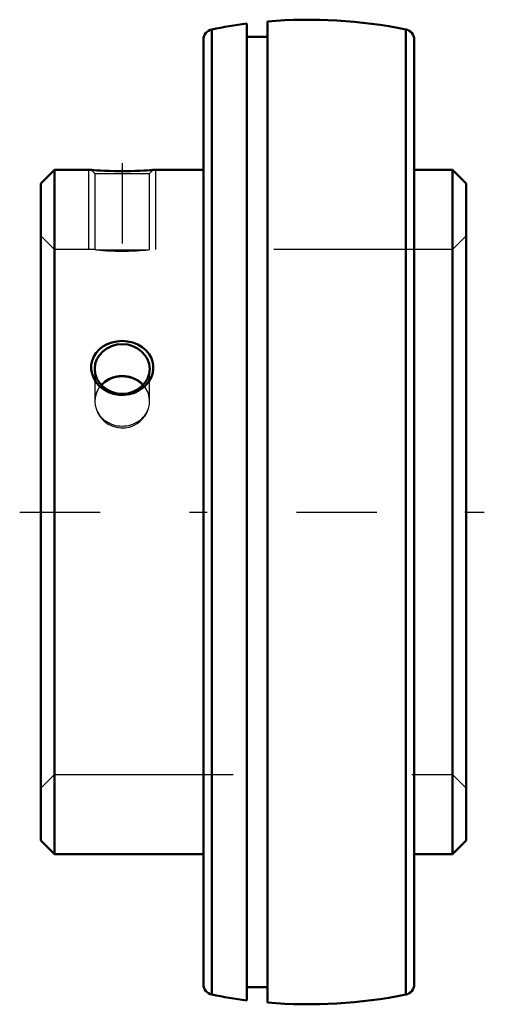
# Model space of a CAD drawing. Units: inches. Extents: x -1.62 to 1, y -2.76 to 2.76.
import ezdxf

# ---------------------------------------------------------------- set-up
doc = ezdxf.new("R2010")
doc.units = ezdxf.units.IN
doc.header["$MEASUREMENT"] = 0
doc.linetypes.add('Center', pattern=[1.5, 0.45, -0.5, 0.05, -0.5])
doc.linetypes.add('Dashed', pattern=[2, 1, -1])
for name, color, linetype, lineweight in [('AM_4', 7, 'Continuous', 50), ('AM_5', 3, 'Continuous', 25), ('AM_7', 7, 'Center', 25), ('AM_9', 6, 'Dashed', 25), ('ConnectionPoints', 7, 'Continuous', 50)]:
    doc.layers.add(name, color=color, linetype=linetype, lineweight=lineweight)

msp = doc.modelspace()

# ---------------------------------------------------------------- linework, layer by layer
at = {"layer": 'AM_4'}
for p, q in [((-0.5434, 2.7018), (-0.5434, -2.7018)), ((-0.348, 2.7338), (-0.348, -2.7338)), ((-0.232, 2.7461), (-0.232, -2.7461)), ((0.5434, 2.7018), (0.5434, -2.7018)), ((-0.232, 2.6592), (-0.348, 2.6592)), ((-0.59, 2.6449), (-0.59, -2.6449)), ((0.59, 2.6449), (0.59, -2.6449)), ((-1.4234, 1.915), (-1.5, 1.8384)), ((-1.2192, 1.915), (-1.4234, 1.915)), ((-1.4234, 1.915), (-1.4234, -1.915)), ((-0.59, 1.915), (-0.8708, 1.915)), ((0.8034, 1.915), (0.59, 1.915)), ((0.88, 1.8384), (0.8034, 1.915)), ((0.8034, 1.915), (0.8034, -1.915)), ((-1.5, 1.8384), (-1.5, -1.8384)), ((0.88, 1.8384), (0.88, -1.8384)), ((-1.5, -1.8384), (-1.4234, -1.915)), ((0.8034, -1.915), (0.88, -1.8384)), ((-1.4234, -1.915), (-0.59, -1.915)), ((0.59, -1.915), (0.8034, -1.915)), ((-0.348, -2.6592), (-0.232, -2.6592))]:
    msp.add_line(p, q, dxfattribs=at)
for points in [[(-0.8708, 1.915), (-0.8732, 1.9148), (-0.8799, 1.9143), (-0.891, 1.9134), (-0.9058, 1.9124), (-0.9245, 1.9112), (-0.9465, 1.9101), (-0.9717, 1.909), (-0.9991, 1.9082), (-1.0284, 1.9078), (-1.0582, 1.9078), (-1.0885, 1.9082), (-1.1169, 1.909), (-1.144, 1.9101), (-1.1671, 1.9113), (-1.1873, 1.9126), (-1.2021, 1.9136), (-1.2128, 1.9145), (-1.2182, 1.9149), (-1.2192, 1.915)], [(-0.871, 0.8024), (-0.8744, 0.779), (-0.8818, 0.7563), (-0.8936, 0.7339), (-0.9092, 0.7135), (-0.9287, 0.6951), (-0.9512, 0.6798), (-0.977, 0.6675), (-1.0047, 0.6593), (-1.0344, 0.6553), (-1.0643, 0.656), (-1.0942, 0.6614), (-1.1226, 0.6715), (-1.1487, 0.6859), (-1.1717, 0.7041), (-1.1904, 0.7252), (-1.2048, 0.7488), (-1.2141, 0.7732), (-1.2187, 0.7985), (-1.2184, 0.8231), (-1.2136, 0.8471), (-1.2044, 0.8696), (-1.1913, 0.8904), (-1.1741, 0.9094), (-1.1537, 0.9256), (-1.1296, 0.9391), (-1.1034, 0.949), (-1.0746, 0.9553), (-1.045, 0.9575), (-1.0148, 0.9552), (-0.9854, 0.9487), (-0.9577, 0.9378), (-0.9325, 0.9229), (-0.9112, 0.9048), (-0.8937, 0.8835), (-0.8813, 0.8606), (-0.8736, 0.8359), (-0.8712, 0.8193), (-0.871, 0.8024)]]:
    msp.add_lwpolyline(points, dxfattribs=at)
for centre, radius, start, end in [((0, 0), 2.7559, 78.6273, 94.829), ((-0.532, 2.6449), 0.058, 101.3727, 180), ((0, 0), 2.7559, 97.2544, 101.3727), ((0.532, 2.6449), 0.058, 0, 78.6273), ((-0.532, -2.6449), 0.058, 180, 258.6273), ((0.532, -2.6449), 0.058, 281.3727, 0), ((0, 0), 2.7559, 258.6273, 262.7456), ((0, 0), 2.7559, 265.171, 281.3727)]:
    msp.add_arc(centre, radius, start, end, dxfattribs=at)
msp.add_ellipse((-1.045, 0.8006), major_axis=(0.1537, 0), ratio=0.906308, dxfattribs=at)
msp.add_ellipse((-1.045, 0.6204), major_axis=(0.1536, 0), ratio=0.906308, start_param=0.703819, end_param=2.437773, dxfattribs=at)
at = {"layer": 'AM_5'}
for p, q in [((-1.2325, 1.4687), (-1.2325, 1.915)), ((-0.8575, 1.4687), (-0.8575, 1.915))]:
    msp.add_line(p, q, dxfattribs=at)
at = {"layer": 'AM_7'}
for p, q in [((-1.045, 1.9531), (-1.045, 1.4095)), ((-1.619, 0), (0.999, 0))]:
    msp.add_line(p, q, dxfattribs=at)
at = {"layer": 'AM_9'}
for p, q in [((-1.2192, 1.915), (-1.1986, 1.8945)), ((-1.1986, 1.8945), (-1.1986, 1.4687)), ((-1.1986, 1.8945), (-0.8914, 1.8945)), ((-0.8914, 1.8945), (-0.8708, 1.915)), ((-0.8914, 1.4687), (-0.8914, 1.8945)), ((-1.4234, 1.4687), (-1.5, 1.5454)), ((0.88, 1.5454), (0.8034, 1.4687)), ((-1.1986, 1.4687), (-1.4234, 1.4687)), ((-1.1986, 1.4687), (-1.1916, 1.468)), ((-1.1916, 1.468), (-0.8984, 1.468)), ((-0.8984, 1.468), (-0.8914, 1.4687)), ((0.8034, 1.4687), (-0.8914, 1.4687)), ((-1.1986, 0.8006), (-1.1986, 0.6207)), ((-0.8914, 0.6207), (-0.8914, 0.8006)), ((-1.5, -1.5454), (-1.4234, -1.4688)), ((-1.4234, -1.4688), (0.8034, -1.4688)), ((0.8034, -1.4688), (0.88, -1.5454))]:
    msp.add_line(p, q, dxfattribs=at)
for points in [[(-1.1916, 1.468), (-1.1828, 1.4671), (-1.1704, 1.4658), (-1.153, 1.4643), (-1.132, 1.4627), (-1.1091, 1.4614), (-1.0841, 1.4604), (-1.0594, 1.4599), (-1.0342, 1.4598), (-1.0103, 1.4603), (-0.9874, 1.4611), (-0.9659, 1.4622), (-0.9464, 1.4635), (-0.9289, 1.465), (-0.9144, 1.4663), (-0.9052, 1.4673), (-0.8984, 1.468)], [(-0.8984, 0.662), (-0.9065, 0.6822), (-0.9178, 0.701), (-0.9348, 0.7205), (-0.9555, 0.7371), (-0.9781, 0.7495), (-1.003, 0.7583), (-1.0277, 0.7627), (-1.053, 0.7635), (-1.077, 0.7606), (-1.1001, 0.7543), (-1.1218, 0.7447), (-1.1414, 0.7323), (-1.1593, 0.7165), (-1.1741, 0.6983), (-1.1842, 0.6807), (-1.1916, 0.662)], [(-1.1916, 0.662), (-1.1972, 0.6398), (-1.1986, 0.6207)], [(-0.8914, 0.6207), (-0.8914, 0.6252), (-0.8935, 0.6437), (-0.8984, 0.662)], [(-1.1986, 0.6207), (-1.1986, 0.6162), (-1.1965, 0.5975), (-1.1916, 0.5788)], [(-0.8984, 0.5788), (-0.8928, 0.6015), (-0.8914, 0.6207)], [(-1.1916, 0.5788), (-1.1812, 0.5532), (-1.1667, 0.5306), (-1.1482, 0.5105), (-1.127, 0.4943), (-1.1031, 0.4818), (-1.0786, 0.474), (-1.0532, 0.4704), (-1.0287, 0.4711), (-1.0047, 0.4757), (-0.9822, 0.4839), (-0.9613, 0.4954), (-0.9466, 0.5063), (-0.9333, 0.5188), (-0.9193, 0.5361), (-0.9079, 0.555), (-0.8984, 0.5788)]]:
    msp.add_lwpolyline(points, dxfattribs=at)
for major_axis, start_param, end_param in [((0.1536, 0), 2.437773, 2.838261), ((0.1537, 0), 0.303332, 0.703819), ((0.1537, 0), 3.444925, 5.979853)]:
    msp.add_ellipse((-1.045, 0.6204), major_axis=major_axis, ratio=0.906308, start_param=start_param, end_param=end_param, dxfattribs=at)
at = {"layer": 'ConnectionPoints'}
for p in [(-1.5, 0), (0.88, 0)]:
    msp.add_point(p, dxfattribs=at)

doc.saveas('drawing.dxf')
